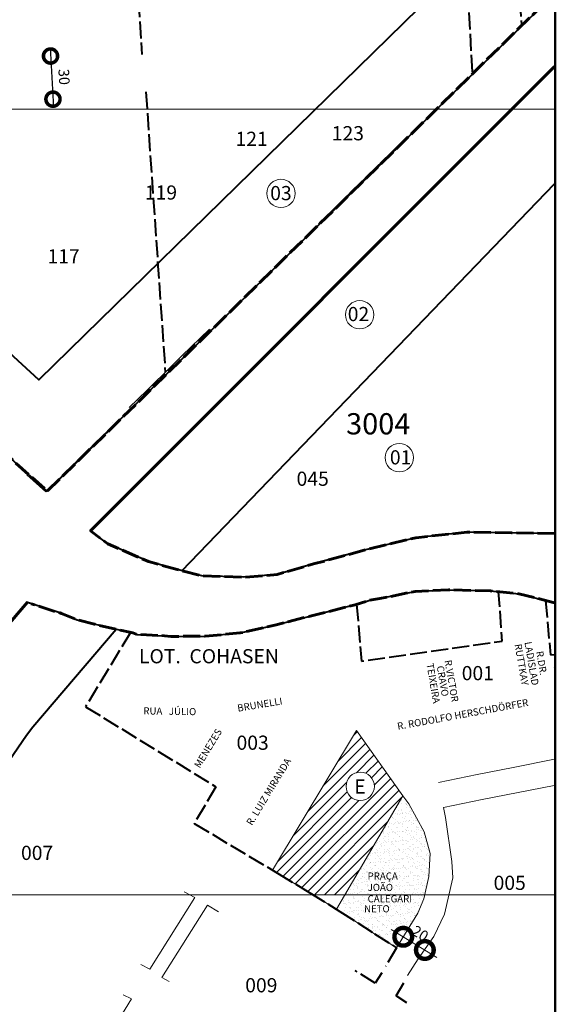
# Model space of a CAD drawing. Extents: x 180687 to 187936, y 1679794 to 1682581.
# Drawn here: x 187556 to 187936, y 1680282 to 1680977 of the extents above; entities that cross this region are included whole.
import ezdxf

# ---------------------------------------------------------------- set-up
doc = ezdxf.new("R2010")
doc.units = 0
doc.header["$MEASUREMENT"] = 0
doc.header["$XCLIPFRAME"] = 2
doc.linetypes.add('ACAD_ISO02W100', pattern=[15, 12, -3])
doc.layers.get('Defpoints').update_dxf_attribs({"linetype": 'CONTINUOUS'})
for name, color, linetype, lineweight in [('P-Area_escola', 6, 'CONTINUOUS', 9), ('P-Area_verde', 3, 'CONTINUOUS', 20), ('P-Cotas', 5, 'CONTINUOUS', 9), ('P-Ident_Area_Escola', 6, 'CONTINUOUS', 40), ('P-Ident_Area_Verde', 7, 'CONTINUOUS', 20), ('P-Ident_SUBUEU', 5, 'CONTINUOUS', 40), ('P-Ident_Trac_Viário', 7, 'CONTINUOUS', 20), ('P-Ident_UEU', 5, 'CONTINUOUS', 60), ('P-Ident_Área_Comp', 7, 'CONTINUOUS', 40), ('P-Lim_area_comp', 40, 'ACAD_ISO02W100', 40), ('P-Lim_SUBUEU', 5, 'CONTINUOUS', 40), ('P-Lim_trac_viario', 1, 'CONTINUOUS', 20), ('P-Lim_trac_viario_proj', 1, 'ACAD_ISO02W100', 20), ('P-Lim_UEU', 6, 'CONTINUOUS', 60), ('P-Lim_UEU_proj', 6, 'ACAD_ISO02W100', 60), ('P-Malha', 7, 'CONTINUOUS', 9), ('P-Num_Quarteirao', 5, 'CONTINUOUS', 30), ('P-Texto_Geral', 5, 'CONTINUOUS', 20)]:
    doc.layers.add(name, color=color, linetype=linetype, lineweight=lineweight)
doc.layers.add('P-GAUSS_KRUEGER', color=3, linetype='CONTINUOUS')
doc.layers.add('P-Imagem_raster', color=251, linetype='CONTINUOUS')
doc.styles.add('SIMPLEX', font='simplex.shx')
doc.dimstyles.get("Standard").update_dxf_attribs({"dimtxt": 7.5, "dimasz": 20, "dimexe": 0.18, "dimexo": 0.0625, "dimgap": 5, "dimtad": 1, "dimdec": 0, "dimzin": 0, "dimdsep": 46, "dimtxsty": 'Standard', "dimblk": 'DOTSMALL', "dimcen": 0.09, "dimdle": 6, "dimse1": 1, "dimse2": 1, "dimadec": 0, "dimazin": 0, "dimtfac": 1, "dimtdec": 0, "dimtofl": 0, "dimtmove": 2, "dimatfit": 2, "dimldrblk": 'DOTSMALL', "dimfxl": 0, "dimtolj": 1, "dimtzin": 0, "dimarcsym": 0})
picture_1 = doc.add_image_def('image3.tif', size_in_pixel=(9184, 13489))

# ---------------------------------------------------------------- blocks, each defined once
blk = doc.blocks.new('_DotSmall')
at = {"layer": 'P-Texto_Geral', "color": 0, "const_width": 0.5}
blk.add_lwpolyline([(-0.0625, 0, 1), (0.0625, 0, 1)], format="xyb", close=True, dxfattribs=at)
blk = doc.blocks.new('*D239')
at = {"layer": 'Defpoints', "color": 0}
for p in [(187834.9, 1680342.03), (187850.17, 1680332.68), (187827.06, 1680329.22)]:
    blk.add_point(p, dxfattribs=at)
at = {"layer": 'P-Texto_Geral', "color": 0, "lineweight": 9}
blk.add_line((187850.86, 1680314.64), (187818.53, 1680334.44), dxfattribs=at)
at = {"layer": 'P-Texto_Geral', "color": 0, "lineweight": 9, "xscale": 25, "yscale": 25, "zscale": 25}
for p, rotation in [((187827.06, 1680329.22), 148.527679891128), ((187842.33, 1680319.87), 328.527679891128)]:
    blk.add_blockref('_DotSmall', p, dxfattribs=dict(at, rotation=rotation))
at = {"layer": 'P-Texto_Geral', "color": 0, "insert": (187839, 1680331.58), "char_height": 7.5, "attachment_point": 5, "rotation": 328.52768, "style": 'SIMPLEX'}
blk.add_mtext('\\A1;20', dxfattribs=at)
blk = doc.blocks.new('*D201')
at = {"layer": 'Defpoints', "color": 0}
for p in [(187577.81, 1680951.18), (187579.54, 1680920.72), (187579.54, 1680920.72)]:
    blk.add_point(p, dxfattribs=at)
at = {"layer": 'P-Cotas', "color": 0, "lineweight": -2}
blk.add_line((187577.47, 1680957.17), (187579.88, 1680914.73), dxfattribs=at)
at = {"layer": 'P-Cotas', "color": 0, "lineweight": -2, "xscale": 20, "yscale": 20, "zscale": 20}
for p, rotation in [((187577.81, 1680951.18), 93.25145585150041), ((187579.54, 1680920.72), 273.2514558515003)]:
    blk.add_blockref('_DotSmall', p, dxfattribs=dict(at, rotation=rotation))
at = {"layer": 'P-Cotas', "color": 0, "insert": (187587.41, 1680936.45), "char_height": 7.5, "attachment_point": 5, "rotation": 273.25146}
blk.add_mtext('\\A1;30', dxfattribs=at)

msp = doc.modelspace()

# ---------------------------------------------------------------- hatches: boundary and pattern name
at = {"layer": 'P-Area_escola'}
h = msp.add_hatch(dxfattribs=at)
h.set_pattern_fill('ANSI31', color=256, scale=40.0587475, angle=359.998951, style=0)
h.paths.add_polyline_path([(187826.671, 1680428.727), (187793.934, 1680474.866), (187734.622, 1680376.326), (187736.98, 1680374.909), (187738.282, 1680374.118), (187761.085, 1680360.247), (187763.434, 1680358.8), (187785.738, 1680358.8)])
h.paths.add_polyline_path([(187786.654, 1680435.444, -1), (187806.684, 1680435.444, -1)], flags=16)
h.paths.add_polyline_path([(187789.942, 1680427.785), (187801.149, 1680427.785), (187801.149, 1680442.807), (187789.942, 1680442.807)], flags=24)
at = {"layer": 'P-Area_verde', "lineweight": 9}
h = msp.add_hatch(dxfattribs=at)
h.set_pattern_fill('AR-SAND', color=256, scale=2.503672, angle=-0.001049, style=0)
h.set_pattern_definition([(37.498951, (-300848.3706, -5011157.7793), (-0.1576263666, 4.8241370661), [0, -3.805581014, 0, -4.2562419236, 0, -4.0684665446]), (7.498951, (-300848.3706, -5011157.779), (4.431069249, 7.0656461676), [0, -2.0530108102, 0, -3.430030256, 0, -1.3144276529]), (327.498951, (-300851.45, -5011157.7792), (7.7967891686, 0.014025665), [0, -1.2518358599, 0, -4.5066090955, 0, -5.8836285414]), (317.498951, (-300851.45, -5011157.779), (7.526394396, 2.1972736946), [0, -0.62591793, 0, -2.9543326293, 0, -3.3799568217])])
h.paths.add_polyline_path([(187845.979, 1680388.057), (187841.913, 1680403.39), (187831.017, 1680423.159), (187826.841, 1680428.487), (187814.853, 1680407.647), (187791.378, 1680367.919), (187786.917, 1680360.291), (187842.706, 1680360.357), (187845.237, 1680371.793)])
h.paths.add_polyline_path([(187837.285, 1680345.926), (187841.722, 1680355.91), (187842.706, 1680360.357), (187786.917, 1680360.291), (187779.821, 1680348.16), (187782.655, 1680346.417), (187806.76, 1680331.405), (187822.303, 1680321.45)])
h.paths.add_polyline_path([(187797.863, 1680361.114), (187818.965, 1680361.113), (187818.965, 1680370.055), (187797.863, 1680370.055)], flags=24)
h.paths.add_polyline_path([(187797.684, 1680367.31), (187825.105, 1680367.309), (187825.105, 1680377.324), (187797.684, 1680377.324)], flags=24)
h.paths.add_polyline_path([(187798.101, 1680345.264), (187818.488, 1680345.264), (187818.488, 1680352.775), (187798.101, 1680352.775)], flags=24)
h.paths.add_polyline_path([(187798.101, 1680353.308), (187834.702, 1680353.308), (187834.702, 1680360.819), (187798.101, 1680360.819)], flags=9)

# ---------------------------------------------------------------- linework, layer by layer
at = {"layer": 'P-Area_escola'}
msp.add_lwpolyline([(187826.671, 1680428.727), (187826.671, 1680428.727), (187826.671, 1680428.727), (187793.934, 1680474.866), (187793.934, 1680474.866), (187734.622, 1680376.326), (187779.828, 1680348.704), (187779.828, 1680348.704), (187826.671, 1680428.727)], close=True, dxfattribs=at)
msp.add_circle((187796.669, 1680435.444), 10.015, dxfattribs=at)
at = {"layer": 'P-Area_verde'}
msp.add_lwpolyline([(187779.828, 1680348.704), (187779.828, 1680348.704), (187806.76, 1680331.405), (187822.303, 1680321.45), (187837.285, 1680345.926), (187841.722, 1680355.91), (187845.237, 1680371.793), (187845.979, 1680388.057), (187841.913, 1680403.39), (187831.017, 1680423.159), (187826.671, 1680428.727), (187826.671, 1680428.727), (187779.828, 1680348.704)], close=True, dxfattribs=at)
at = {"layer": 'P-GAUSS_KRUEGER'}
msp.add_lwpolyline([(185518, 1682578), (187934, 1682578), (187934, 1679804), (185518, 1679804)], close=True, dxfattribs=at)
at = {"layer": 'P-Ident_SUBUEU', "lineweight": 9}
for centre in [(187740.649, 1680854.166), (187796.291, 1680768.473), (187824.257, 1680667.557)]:
    msp.add_circle(centre, 10.015, dxfattribs=at)
at = {"layer": 'P-Lim_area_comp'}
msp.add_line((187822.303, 1680321.45), (187814.441, 1680308.181), dxfattribs=at)
at = {"layer": 'P-Lim_area_comp', "flags": 128}
for points in [[(187612.82, 1681424.739), (187612.82, 1681424.739), (187642.441, 1680952.357), (187642.441, 1680952.357), (187642.441, 1680952.357), (187642.441, 1680952.357)], [(187875.963, 1680939.932), (187871.628, 1681021.545), (187907.217, 1681023.679), (187910.55, 1680973.693)], [(187794.106, 1680563.985), (187797.505, 1680523.93), (187897.036, 1680538.063), (187894.422, 1680572.881)]]:
    msp.add_lwpolyline(points, dxfattribs=at)
at = {"layer": 'P-Lim_area_comp'}
for points in [[(187645.191, 1680925.832), (187658.931, 1680727.94), (187658.931, 1680727.94)], [(187927.569, 1680566.669), (187931.073, 1680528.383), (187934.255, 1680528.559), (187934.255, 1680528.559)], [(187634.343, 1680544.167), (187602.541, 1680491.671), (187602.541, 1680491.671), (187602.541, 1680491.671), (187602.541, 1680491.671), (187602.541, 1680491.671), (187694.741, 1680435.15), (187694.741, 1680435.15), (187694.741, 1680435.15), (187679.285, 1680409.234), (187738.282, 1680374.118), (187738.282, 1680374.118), (187738.282, 1680374.118)], [(187933.12, 1680519.416), (187933.12, 1680519.416)], [(187738.282, 1680374.118), (187761.085, 1680360.247), (187782.356, 1680347.147)], [(187782.356, 1680347.147), (187782.356, 1680347.147), (187806.76, 1680331.405), (187822.303, 1680321.45)], [(187811.827, 1680303.824), (187807.2, 1680296.424), (187793.18, 1680305.297)], [(187829.593, 1680282.563), (187822.022, 1680287.55), (187827.56, 1680296.604)]]:
    msp.add_lwpolyline(points, dxfattribs=at)
at = {"layer": 'P-Lim_SUBUEU'}
for points in [[(187934.563, 1681079.658), (187569.535, 1680722.404), (187460.037, 1680822.934), (187447.643, 1680833.056), (187391.771, 1680878.686), (187368.329, 1680898.542), (187288.166, 1680970.756), (187260.372, 1680987.495)], [(187934, 1680614.046), (187903.498, 1680614.557), (187871.892, 1680614.928), (187835.849, 1680611.053), (187799.436, 1680602.181), (187763.672, 1680592.476), (187737.949, 1680585.065), (187714.205, 1680583.089), (187684.763, 1680584.089), (187671.694, 1680587.328), (187647.098, 1680594.159), (187618.216, 1680606.708), (187606.136, 1680615.904), (187606.136, 1680615.904), (187606.136, 1680615.904), (187606.136, 1680615.904), (187606.136, 1680615.904), (187606.136, 1680615.904), (187606.136, 1680615.904), (187606.136, 1680615.904), (187606.136, 1680615.904), (187934, 1680943.695), (187934, 1680943.695), (187934, 1680943.695), (187934, 1680943.695), (187934, 1680943.695), (187934, 1680943.695), (187934, 1680943.695), (187934, 1680943.695), (187934, 1680943.695), (187934, 1680943.695)], [(187670.653, 1680587.617), (187670.653, 1680587.617), (187670.653, 1680587.617), (187670.653, 1680587.617), (187670.653, 1680587.617), (187670.653, 1680587.617), (187670.653, 1680587.617), (187670.653, 1680587.617), (187670.653, 1680587.617), (187670.653, 1680587.617), (187670.653, 1680587.617), (187934, 1680860.955), (187934, 1680860.955)]]:
    msp.add_lwpolyline(points, dxfattribs=at)
at = {"layer": 'P-Lim_SUBUEU', "flags": 128}
for points in [[(187461.769, 1680745.809), (187575.468, 1680643.847), (187575.468, 1680643.847), (187575.468, 1680643.847), (187575.468, 1680643.847), (187575.468, 1680643.847), (187575.468, 1680643.847), (187575.468, 1680643.847), (187575.468, 1680643.847), (187575.468, 1680643.847), (187575.468, 1680643.847), (187575.468, 1680643.847), (187575.468, 1680643.847), (187575.468, 1680643.847), (187575.468, 1680643.847), (187575.468, 1680643.847), (187575.468, 1680643.847), (187575.468, 1680643.847), (187575.468, 1680643.847), (187575.468, 1680643.847), (187935.072, 1680996.551)], [(187544.72, 1680546.085), (187561.495, 1680565.433), (187583.066, 1680558.572), (187596.607, 1680553.023), (187624.243, 1680546.38), (187624.243, 1680546.38), (187624.243, 1680546.38), (187633.812, 1680544.289), (187636.075, 1680543.768), (187639.219, 1680542.717), (187658.257, 1680541.845), (187662.804, 1680541.324), (187687.08, 1680541.494), (187711.706, 1680543.767), (187736.332, 1680549.174), (187760.437, 1680555.463), (187778.478, 1680560.005), (187796.766, 1680564.797), (187803.361, 1680566.809), (187835.498, 1680573.098), (187859.121, 1680574.256), (187888.692, 1680573.457), (187908.754, 1680571.441), (187934, 1680565.038)], [(187273.811, 1679887.758), (187305.552, 1679956.335), (187305.552, 1679956.335), (187305.552, 1679956.335), (187305.552, 1679956.335), (187305.552, 1679956.335), (187308.623, 1679962.725), (187325.053, 1679994.544), (187341.502, 1680027.768), (187357.125, 1680060.23), (187374.169, 1680095.191), (187387.19, 1680124.791), (187401.238, 1680155.325), (187412.939, 1680183.391), (187427.685, 1680219.841), (187443.266, 1680255.804), (187461.94, 1680293.646), (187515.114, 1680401.814), (187527.149, 1680423.98), (187545.43, 1680449.119), (187560.829, 1680471.619), (187565.332, 1680477.447), (187624.243, 1680546.38)]]:
    msp.add_lwpolyline(points, dxfattribs=at)
at = {"layer": 'P-Lim_trac_viario'}
for p, q in [((187564.03, 1680564.42), (187564.15, 1680564.56)), ((187638.298, 1680543.027), (187639.219, 1680542.717))]:
    msp.add_line(p, q, dxfattribs=at)
for points in [[(187910.205, 1680975.006), (187910.205, 1680975.006), (187910.205, 1680975.006), (187910.205, 1680975.006)], [(187606.136, 1680615.904), (187606.136, 1680615.904), (187606.136, 1680615.904), (187606.136, 1680615.904), (187606.136, 1680615.904), (187606.136, 1680615.904), (187606.136, 1680615.904), (187606.136, 1680615.904), (187606.136, 1680615.904), (187934, 1680943.695), (187934, 1680943.695), (187934, 1680943.695), (187934, 1680943.695), (187934, 1680943.695), (187934, 1680943.695), (187934, 1680943.695), (187934, 1680943.695), (187934, 1680943.695), (187934, 1680943.695)], [(187828.355, 1680892.611), (187828.355, 1680892.611), (187767.216, 1680832.646)], [(187690.098, 1680758.272), (187670.499, 1680739.425), (187663.278, 1680732.254)], [(187663.278, 1680732.254), (187645.922, 1680715.029), (187633.354, 1680703.022)], [(187621.346, 1680692.116), (187621.346, 1680692.116), (187621.346, 1680692.116)], [(187621.61, 1680689.833), (187574.396, 1680643.526), (187574.396, 1680643.526), (187561.097, 1680655.534)], [(187496.328, 1680483.764), (187512.221, 1680506.988), (187518.691, 1680515.36), (187540.173, 1680540.496), (187540.173, 1680540.496), (187561.495, 1680565.433)], [(187564.03, 1680564.42), (187585.601, 1680557.559), (187596.607, 1680553.023), (187608.835, 1680549.878), (187611.449, 1680549.177), (187633.812, 1680544.289), (187636.075, 1680543.768), (187638.298, 1680543.027)], [(187851.916, 1680438.236), (187879.326, 1680443.794), (187904.716, 1680448.793), (187934, 1680454.526)], [(187830.154, 1680301.781), (187837.545, 1680313.608), (187848.642, 1680329.501), (187856.223, 1680345.204), (187862.142, 1680370.892), (187861.401, 1680382.349), (187856.94, 1680413.547), (187855.493, 1680420.595), (187882.854, 1680426.143), (187908.181, 1680431.129), (187933.698, 1680436.116), (187935, 1680435.936)], [(187822.303, 1680321.45), (187837.285, 1680345.926), (187841.722, 1680355.91), (187845.237, 1680371.793), (187845.979, 1680388.057), (187841.913, 1680403.39), (187831.017, 1680423.159), (187826.671, 1680428.727)], [(187672.209, 1680361.004), (187679.764, 1680356.873), (187647.978, 1680306.447), (187641.564, 1680309.723)], [(187696.493, 1680346.772), (187688.805, 1680351.489), (187656.558, 1680300.374), (187661.549, 1680297.544)], [(187603.72, 1680234.388), (187635.129, 1680285.374)], [(187629.146, 1680288.318), (187635.129, 1680285.374)]]:
    msp.add_lwpolyline(points, dxfattribs=at)
at = {"layer": 'P-Lim_trac_viario_proj'}
msp.add_line((187920.281, 1680568.626), (187934, 1680565.052), dxfattribs=at)
for points in [[(187934, 1680614.046), (187903.498, 1680614.557), (187871.892, 1680614.928), (187835.849, 1680611.053), (187799.436, 1680602.181), (187763.672, 1680592.476), (187737.949, 1680585.065), (187714.205, 1680583.089), (187684.763, 1680584.089), (187671.694, 1680587.328), (187647.098, 1680594.159), (187618.216, 1680606.708), (187606.136, 1680615.904)], [(187796.766, 1680564.797), (187803.361, 1680566.809), (187810.521, 1680568.031), (187835.498, 1680573.098), (187859.121, 1680574.256), (187888.692, 1680573.457), (187908.754, 1680571.441), (187920.281, 1680568.626)], [(187639.219, 1680542.717), (187658.257, 1680541.845), (187662.804, 1680541.324), (187687.08, 1680541.494), (187711.706, 1680543.767), (187736.332, 1680549.174), (187760.437, 1680555.463), (187778.478, 1680560.005)]]:
    msp.add_lwpolyline(points, dxfattribs=at)
at = {"layer": 'P-Lim_UEU'}
msp.add_lwpolyline([(187606.136, 1680615.904), (187606.136, 1680615.904), (187606.136, 1680615.904), (187606.136, 1680615.904), (187934, 1680943.695), (187934, 1680943.695), (187934, 1680943.695), (187934, 1680943.695), (187934, 1680943.695), (187934, 1680943.695), (187934, 1680943.695), (187934, 1680943.695), (187934, 1680943.695), (187934, 1680943.695), (187934, 1680943.695), (187934, 1680943.695), (187934, 1680943.695), (187934, 1680943.695), (187934, 1680943.695)], dxfattribs=at)
at = {"layer": 'P-Lim_UEU', "flags": 128}
msp.add_lwpolyline([(187237.368, 1679952.009), (187424.679, 1680353.954), (187424.679, 1680353.954), (187424.679, 1680353.954), (187424.679, 1680353.954), (187461.726, 1680429.415), (187461.726, 1680429.415), (187461.726, 1680429.415), (187461.726, 1680429.415), (187476.228, 1680456.124), (187496.328, 1680483.764), (187512.221, 1680506.988), (187518.691, 1680515.36), (187540.173, 1680540.496), (187544.72, 1680546.085), (187561.495, 1680565.433)], dxfattribs=at)
at = {"layer": 'P-Lim_UEU_proj', "flags": 128}
for points in [[(187935.936, 1681622.099), (187867.103, 1681619.082), (187809.719, 1681613.775), (187722.892, 1681609.27), (187648.583, 1681603.864), (187574.574, 1681598.557), (187454.498, 1681590.548), (187440.177, 1681589.046), (187353.75, 1681583.339), (187211.842, 1681573.527), (187137.733, 1681567.92), (187056.914, 1681564.417), (186982.405, 1681558.609), (186937.094, 1681559.629), (186937.094, 1681559.629), (186765.745, 1681548.144), (186765.745, 1681548.144), (186479.962, 1681518.886), (186479.962, 1681518.886), (186488.633, 1681162.329), (186492.307, 1681053.814), (186502.377, 1681023.486), (186505.429, 1680952.719), (186507.637, 1680901.673), (186507.637, 1680901.673), (186507.637, 1680901.673), (186509.004, 1680895.743), (186509.792, 1680891.022), (186510.358, 1680888.717), (186511.238, 1680885.927), (186512.259, 1680883.267), (186514.292, 1680879.009), (186516.213, 1680875.795), (186518.122, 1680873.108), (186520.621, 1680870.072), (186522.317, 1680868.298), (186524.318, 1680866.43), (186526.939, 1680864.306), (186527.173, 1680864.117), (186532.833, 1680860.794), (186586.211, 1680836.758), (186625.368, 1680823.438), (186625.368, 1680823.438), (186625.368, 1680823.438), (186649.403, 1680814.524), (186673.338, 1680809.817), (186685.255, 1680808.915), (186698.675, 1680807.814), (186715.5, 1680808.114), (186723.011, 1680808.214), (186754.657, 1680810.617), (186770.881, 1680813.921), (186810.539, 1680833.75), (186838.28, 1680848.371), (186854.605, 1680857.484), (186962.655, 1680914.71), (186962.655, 1680914.71), (186962.655, 1680914.71), (186962.655, 1680914.71), (186962.655, 1680914.71), (186962.654, 1680914.618), (186962.654, 1680914.618), (186987.347, 1680927.676), (186987.347, 1680927.676), (187020.178, 1680942.793), (187038.181, 1680949.975), (187078.677, 1680962.453), (187099.885, 1680965.924), (187122.204, 1680965.491), (187122.204, 1680965.491), (187151.368, 1680962.384), (187170.319, 1680959.443), (187202.556, 1680948.998), (187225.931, 1680939.983), (187241.175, 1680930.15), (187253.604, 1680922.422), (187338.786, 1680845.687), (187338.786, 1680845.687), (187338.786, 1680845.687), (187387.636, 1680805.793), (187387.636, 1680805.793), (187461.769, 1680745.809), (187575.468, 1680643.847), (187575.468, 1680643.847), (187575.468, 1680643.847), (187575.468, 1680643.847), (187575.468, 1680643.847), (187575.468, 1680643.847), (187575.468, 1680643.847), (187575.468, 1680643.847), (187575.468, 1680643.847), (187575.468, 1680643.847), (187575.468, 1680643.847), (187575.468, 1680643.847), (187575.468, 1680643.847), (187575.468, 1680643.847), (187575.468, 1680643.847), (187575.468, 1680643.847), (187575.468, 1680643.847), (187575.468, 1680643.847), (187575.468, 1680643.847), (187935.072, 1680996.551), (187935.072, 1680996.551), (187935.072, 1680996.551), (187935.072, 1680996.551), (187935.072, 1680996.551), (187935.072, 1680996.551), (187935.072, 1680996.551)], [(187934, 1680614.046), (187903.498, 1680614.557), (187871.892, 1680614.928), (187835.849, 1680611.053), (187799.436, 1680602.181), (187763.672, 1680592.476), (187737.949, 1680585.065), (187714.205, 1680583.089), (187684.763, 1680584.089), (187671.694, 1680587.328), (187647.098, 1680594.159), (187618.216, 1680606.708), (187606.136, 1680615.904)], [(187934, 1680565.038), (187908.754, 1680571.441), (187888.692, 1680573.457), (187859.121, 1680574.256), (187835.498, 1680573.098), (187810.521, 1680568.031), (187803.361, 1680566.809), (187793.055, 1680563.665), (187760.437, 1680555.463), (187736.332, 1680549.174), (187711.706, 1680543.767), (187687.08, 1680541.494), (187662.804, 1680541.324), (187658.257, 1680541.845), (187639.219, 1680542.717), (187638.298, 1680543.027), (187636.075, 1680543.768), (187633.812, 1680544.289), (187611.449, 1680549.177), (187608.835, 1680549.878), (187596.607, 1680553.023), (187585.601, 1680557.559), (187564.03, 1680564.42)]]:
    msp.add_lwpolyline(points, dxfattribs=at)
at = {"layer": 'P-Malha'}
for p, q in [((187934, 1680913.6), (185518, 1680913.6)), ((187934, 1680358.8), (185518, 1680358.8))]:
    msp.add_line(p, q, dxfattribs=at)

# ---------------------------------------------------------------- texts
at = {"layer": 'P-Ident_Area_Escola', "style": 'SIMPLEX'}
msp.add_text('E', height=10.015, rotation=359.998951, dxfattribs=at).set_placement((187792.445, 1680430.289))
at = {"layer": 'P-Ident_Area_Verde', "style": 'SIMPLEX'}
for s, p in [('PRAÇA', (187801.888, 1680369.635)), ('JOÃO', (187801.888, 1680361.591)), ('CALEGARI', (187801.888, 1680353.547)), ('NETO', (187799.353, 1680346.516))]:
    msp.add_text(s, height=5.0073, rotation=359.998951, dxfattribs=at).set_placement(p)
at = {"layer": 'P-Ident_SUBUEU', "style": 'SIMPLEX'}
for s, p in [('03', (187733.038, 1680849.388)), ('02', (187787.825, 1680763.968)), ('01', (187817.613, 1680662.778))]:
    msp.add_text(s, height=10.0158, rotation=359.942872, dxfattribs=at).set_placement(p)
at = {"layer": 'P-Ident_Trac_Viário', "style": 'SIMPLEX'}
for s, height, rotation, p in [('RUTTKAY', 5.0073, 279.721918, (187905.739, 1680535.591)), ('LADISLAD', 5.0073, 279.721918, (187912.702, 1680537.178)), ('R.DR.', 5.0073, 279.721918, (187920.929, 1680530.544)), ('TEIXEIRA', 5.0073, 279.721918, (187843.415, 1680521.882)), ('CRAVO', 5.0073, 279.721918, (187850.679, 1680520.151)), ('R.VICTOR', 5.0073, 279.721918, (187856.212, 1680524.262)), ('BRUNELLI', 5.0073, 9.447729, (187710.256, 1680488.096)), ('RUA   JÚLIO', 5.00734, 359.104309, (187643.376, 1680486.258)), ('R. RODOLFO HERSCHDÖRFER', 5.00734, 10.412513, (187823.311, 1680475.327)), ('MENEZES', 5.0073, 58.701053, (187683.257, 1680447.885)), ('R. LUIZ MIRANDA', 5.00734, 58.701053, (187720.104, 1680407.382))]:
    msp.add_text(s, height=height, rotation=rotation, dxfattribs=at).set_placement(p)
at = {"layer": 'P-Ident_UEU', "style": 'SIMPLEX'}
msp.add_text('3004', height=15, rotation=359.998951, dxfattribs=at).set_placement((187786.677, 1680683.965))
at = {"layer": 'P-Ident_Área_Comp', "style": 'SIMPLEX'}
msp.add_text('LOT.  COHASEN', height=10.01469, rotation=359.998951, dxfattribs=at).set_placement((187640.322, 1680522.335))
at = {"layer": 'P-Num_Quarteirao', "style": 'SIMPLEX'}
for s, p in [('123', (187776.558, 1680891.663)), ('121', (187708.54, 1680887.712)), ('119', (187644.476, 1680849.783)), ('117', (187575.667, 1680804.743)), ('045', (187751.69, 1680647.67)), ('001', (187868.379, 1680510.388)), ('003', (187709.25, 1680461.26)), ('007', (187556.951, 1680383.474)), ('005', (187890.917, 1680362.322)), ('009', (187715.397, 1680289.995))]:
    msp.add_text(s, height=10.0147, rotation=359.998951, dxfattribs=at).set_placement(p)

# ---------------------------------------------------------------- dimensions: what is measured, and where the dimension line sits
at = {"layer": 'P-Cotas'}
dim = msp.add_aligned_dim(p1=(187577.809, 1680951.183), p2=(187579.539, 1680920.722), distance=0, text='30', dimstyle='Standard', dxfattribs=at)
dim.commit()
dim.dimension.update_dxf_attribs({"geometry": '*D201', "text_midpoint": (187587.41, 1680936.449)})
at = {"layer": 'P-Texto_Geral'}
dim = msp.add_linear_dim(base=(187827.057, 1680329.217), p1=(187850.174, 1680332.676), p2=(187834.898, 1680342.026), angle=148.52768, text='20', dimstyle='Standard', override={"dimasz": 25, "dimgap": 4.5, "dimtxsty": 'SIMPLEX', "dimdle": 10, "dimtmove": 1, "dimatfit": 3, "dimlwd": 9}, dxfattribs=at)
dim.commit()
dim.dimension.update_dxf_attribs({"geometry": '*D239', "text_midpoint": (187834.695, 1680324.541), "dimtype": 161})

# ---------------------------------------------------------------- referenced raster images: frames only (the image files are external)
at = {"layer": 'P-Imagem_raster'}
image = msp.add_image(picture_1, insert=(185111.717, 1678648.907), size_in_units=(2965.663, 4355.817), rotation=-0.001049, dxfattribs=at)
image.set_boundary_path([(1257.603, 1322.4294), (8741.092, 9908.1117)])

doc.saveas('drawing.dxf')
